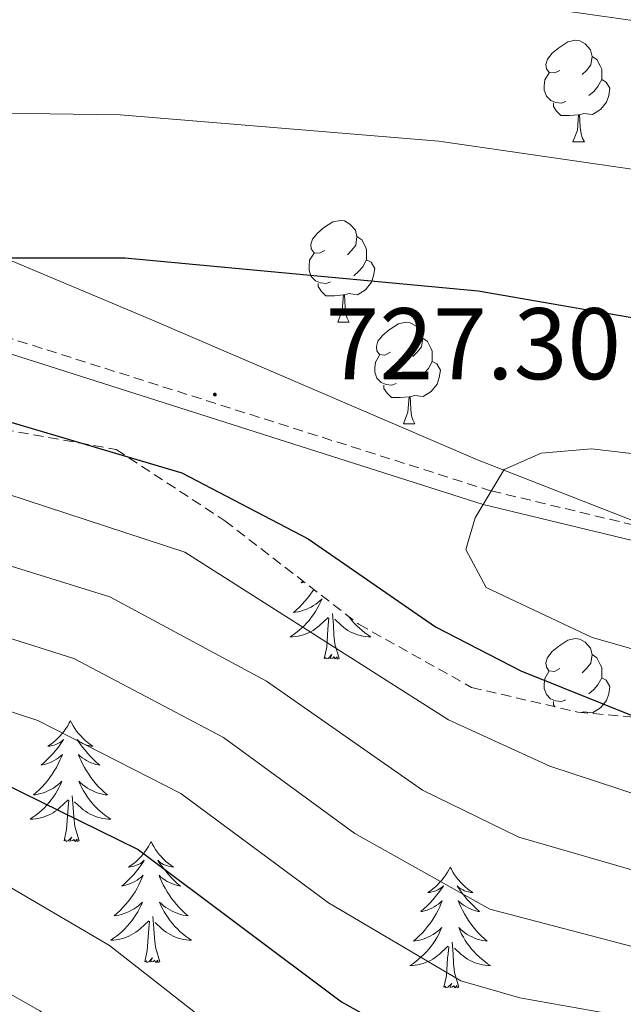
# Model space of a CAD drawing. Units: metres. Extents: x 613308 to 617812, y 4733597 to 4736641.
# Drawn here: x 617126 to 617186, y 4734225 to 4734322 of the extents above; entities that cross this region are included whole.
import ezdxf
from ezdxf.enums import TextEntityAlignment as Align

# ---------------------------------------------------------------- set-up
doc = ezdxf.new("R2010")
doc.units = ezdxf.units.M
doc.header["$MEASUREMENT"] = 0
doc.linetypes.add('TRAZOSX2', pattern=[1.5, 1, -0.5])
for name, color, linetype, lineweight in [('Carátula', 7, 'Continuous', 5), ('Level 1', 19, 'Continuous', 0), ('Level 21', 19, 'Continuous', 0), ('Level 35', 92, 'TRAZOSX2', 0), ('Level 36', 19, 'Continuous', 40), ('Level 4', 36, 'Continuous', 30), ('Level 41', 19, 'Continuous', 0), ('Level 5', 36, 'Continuous', 0), ('Level 7', 19, 'Continuous', 0)]:
    doc.layers.add(name, color=color, linetype=linetype, lineweight=lineweight)
doc.styles.add('Arial', font='ARIAL.TTF', dxfattribs={"height": 0.2})

# ---------------------------------------------------------------- blocks, each defined once
blk = doc.blocks.new('5PATER')
at = {"layer": 'Carátula', "linetype": 'Continuous', "lineweight": 5}
h = blk.add_hatch(color=250, dxfattribs=at)
edge = h.paths.add_edge_path()
edge.add_ellipse((0, 0.01), major_axis=(-1.33, -1.34), ratio=0.999422, start_angle=0, end_angle=360)

msp = doc.modelspace()

# ---------------------------------------------------------------- linework, layer by layer
at = {"layer": 'Level 1', "color": 19, "linetype": 'Continuous', "lineweight": 0, "ltscale": 0.5}
msp.add_polyline3d([(617641.88, 4734080.88, 744.44), (617608.22, 4734096.33, 741.59), (617557.84, 4734119.52, 740.38), (617503.13, 4734143.39, 737.39), (617462.11, 4734162.31, 739.62), (617426.45, 4734179.8, 736.92), (617396.37, 4734191.3, 735.95), (617352.33, 4734208.76, 735.52), (617303.29, 4734228.16, 735.36), (617277.68, 4734238.6, 735.39), (617248.87, 4734249.74, 732.6), (617231.69, 4734257.68, 730.85), (617203.32, 4734266.41, 729.63), (617171.44, 4734278.89, 729.25), (617139.15, 4734292.76, 726.24), (617107, 4734306.26, 722.62), (617094, 4734307.1, 723.01)], dxfattribs=at)
at = {"layer": 'Level 21', "color": 19, "linetype": 'Continuous', "lineweight": 0}
msp.add_polyline3d([(617216.47, 4734263.75, 731.36), (617172.01, 4734274.48, 730.01), (617109.75, 4734294.3, 722.68), (617105, 4734296.21, 722.49), (617100.08, 4734298.76, 722.49), (617095, 4734300.65, 721.91), (617088.19, 4734302.42, 721.72), (617083.15, 4734303.98, 720.75), (617077.02, 4734306.37, 720.17), (617071.06, 4734309.1, 720.17), (617064.43, 4734312.08, 720.17), (617057.16, 4734314.56, 719.98), (617050.78, 4734315.72, 719.98), (617044.95, 4734316.48, 719.98), (617039.83, 4734316.76, 719.4), (617032.86, 4734316.74, 719.4), (617027.26, 4734316.76, 719.02), (617022.24, 4734317.15, 718.24), (617016.67, 4734318.22, 717.67), (617011.74, 4734319.71, 717.86), (617006.01, 4734321.71, 717.67), (616999.88, 4734323.74, 716.32)], dxfattribs=at)
at = {"layer": 'Level 21', "color": 19, "linetype": 'TRAZOSX2', "lineweight": 0}
msp.add_polyline3d([(617006.701, 4734322.986, 715.63), (617012.21, 4734321.165, 715.88), (617017.1, 4734319.705, 717.25), (617022.69, 4734318.624, 718.77), (617027.289, 4734318.374, 720.01), (617027.529, 4734318.364, 720.07), (617032.919, 4734318.473, 721.35), (617039.979, 4734318.443, 722.61), (617045.209, 4734318.092, 723.29), (617051.029, 4734317.332, 723.84), (617057.568, 4734316.061, 724.23), (617064.998, 4734313.46, 724.45), (617071.667, 4734310.439, 724.5), (617077.666, 4734307.679, 724.48), (617083.875, 4734305.218, 724.45), (617088.795, 4734303.768, 724.44), (617095.574, 4734302.027, 724.52), (617100.764, 4734300.037, 724.68), (617105.643, 4734297.516, 724.96), (617106.353, 4734297.236, 725.01), (617110.382, 4734295.616, 725.33), (617172.546, 4734275.889, 730.01), (617172.806, 4734275.819, 730.01), (617216.703, 4734265.285, 729.39)], dxfattribs=at)
at = {"layer": 'Level 35', "color": 92, "linetype": 'TRAZOSX2', "lineweight": 0}
msp.add_polyline3d([(617008.81, 4734300.01, 712.99), (617047.45, 4734303.46, 715.35), (617068.53, 4734300.68, 716.68), (617074.71, 4734299.33, 718.08), (617081.32, 4734297.01, 718.97), (617092.36, 4734291.12, 720.9), (617099.4, 4734287.31, 720.9), (617104.01, 4734285.5, 721.63), (617135.79, 4734279.91, 721.73), (617146.52, 4734272.87, 721.12), (617159.75, 4734262.66, 721.28), (617170.87, 4734256.44, 722.44), (617181.35, 4734254, 723.37), (617196.59, 4734252.62, 725.46)], dxfattribs=at)
at = {"layer": 'Level 36', "color": 92, "linetype": 'Continuous', "lineweight": 0}
for points in [[(617179.57, 4734317.28, 0.01), (617179.03, 4734317.02, 0.01), (617178.51, 4734317.07, 0.01), (617178.24, 4734317.44, 0.01), (617178.19, 4734317.87, 0.01), (617178.35, 4734318.39, 0.01), (617178.83, 4734318.98, 0.01), (617179.46, 4734319.51, 0.01), (617180.36, 4734320.1, 0.01), (617181.11, 4734320.26, 0.01), (617181.53, 4734320.2, 0.01), (617182.06, 4734319.89, 0.01), (617182.59, 4734319.3, 0.01), (617182.75, 4734318.66, 0.01), (617182.64, 4734317.81, 0.01), (617182.21, 4734317.28, 0.01), (617181.79, 4734316.86, 0.01)], [(617182.75, 4734318.66, 0.01), (617183.23, 4734318.35, 0.01), (617183.54, 4734317.71, 0.01), (617183.7, 4734317.39, 0.01), (617183.7, 4734316.81, 0.01), (617183.7, 4734316.38, 0.01), (617183.33, 4734315.69, 0.01), (617182.91, 4734315.21, 0.01), (617182.43, 4734314.79, 0.01)], [(617180.15, 4734314.2, 0.01), (617179.73, 4734314.04, 0.01), (617179.14, 4734314.1, 0.01), (617178.67, 4734314.31, 0.01), (617178.24, 4734314.74, 0.01), (617178.03, 4734315.32, 0.01), (617178.03, 4734315.74, 0.01), (617178.08, 4734316.33, 0.01), (617178.51, 4734317.02, 0.01)], [(617183.7, 4734316.38, 0.01), (617184.15, 4734316.13, 0.01), (617184.5, 4734315.52, 0.01), (617184.39, 4734314.79, 0.01), (617184.18, 4734314.15, 0.01), (617183.59, 4734313.41, 0.01), (617182.8, 4734312.93, 0.01), (617181.95, 4734313.04, 0.01), (617181.52, 4734312.91, 0.01)], [(617181.41, 4734312.91, 0.01), (617180.52, 4734312.82, 0.01), (617179.67, 4734312.82, 0.01), (617179.25, 4734313.25, 0.01), (617178.93, 4734313.73, 0.01), (617178.93, 4734314.04, 0.01)], [(617180.86, 4734310.22, 0.01), (617181.3, 4734311.38, 0.01), (617181.41, 4734312.91, 0.01), (617181.52, 4734312.91, 0.01), (617181.55, 4734312.32, 0.01), (617181.59, 4734311.64, 0.01), (617181.66, 4734311.02, 0.01), (617181.77, 4734310.62, 0.01), (617181.99, 4734310.22, 0.01)], [(617180.86, 4734310.22, 0.01), (617181.99, 4734310.22, 0.01)], [(617156.38, 4734299.51, 0.01), (617155.85, 4734299.25, 0.01), (617155.32, 4734299.3, 0.01), (617155.05, 4734299.67, 0.01), (617155, 4734300.1, 0.01), (617155.16, 4734300.62, 0.01), (617155.64, 4734301.21, 0.01), (617156.27, 4734301.74, 0.01), (617157.17, 4734302.33, 0.01), (617157.92, 4734302.49, 0.01), (617158.34, 4734302.43, 0.01), (617158.87, 4734302.12, 0.01), (617159.4, 4734301.53, 0.01), (617159.56, 4734300.89, 0.01), (617159.45, 4734300.04, 0.01), (617159.03, 4734299.51, 0.01), (617158.61, 4734299.09, 0.01)], [(617159.56, 4734300.89, 0.01), (617160.04, 4734300.58, 0.01), (617160.35, 4734299.94, 0.01), (617160.51, 4734299.62, 0.01), (617160.51, 4734299.04, 0.01), (617160.51, 4734298.61, 0.01), (617160.14, 4734297.92, 0.01), (617159.72, 4734297.44, 0.01), (617159.24, 4734297.02, 0.01)], [(617156.96, 4734296.43, 0.01), (617156.54, 4734296.27, 0.01), (617155.95, 4734296.33, 0.01), (617155.48, 4734296.54, 0.01), (617155.05, 4734296.97, 0.01), (617154.84, 4734297.55, 0.01), (617154.84, 4734297.97, 0.01), (617154.89, 4734298.56, 0.01), (617155.32, 4734299.25, 0.01)], [(617160.51, 4734298.61, 0.01), (617160.97, 4734298.36, 0.01), (617161.31, 4734297.75, 0.01), (617161.2, 4734297.02, 0.01), (617160.99, 4734296.38, 0.01), (617160.41, 4734295.64, 0.01), (617159.61, 4734295.16, 0.01), (617158.76, 4734295.27, 0.01), (617158.33, 4734295.14, 0.01)], [(617158.22, 4734295.14, 0.01), (617157.33, 4734295.05, 0.01), (617156.49, 4734295.05, 0.01), (617156.06, 4734295.48, 0.01), (617155.74, 4734295.96, 0.01), (617155.74, 4734296.27, 0.01)], [(617157.68, 4734292.45, 0.01), (617158.11, 4734293.61, 0.01), (617158.22, 4734295.14, 0.01), (617158.33, 4734295.14, 0.01), (617158.37, 4734294.55, 0.01), (617158.4, 4734293.87, 0.01), (617158.47, 4734293.25, 0.01), (617158.59, 4734292.85, 0.01), (617158.8, 4734292.45, 0.01)], [(617157.68, 4734292.45, 0.01), (617158.8, 4734292.45, 0.01)], [(617162.85, 4734289.48, 0.01), (617162.32, 4734289.21, 0.01), (617161.79, 4734289.27, 0.01), (617161.53, 4734289.64, 0.01), (617161.47, 4734290.06, 0.01), (617161.63, 4734290.58, 0.01), (617162.11, 4734291.18, 0.01), (617162.75, 4734291.71, 0.01), (617163.65, 4734292.29, 0.01), (617164.39, 4734292.45, 0.01), (617164.82, 4734292.4, 0.01), (617165.35, 4734292.08, 0.01), (617165.88, 4734291.5, 0.01), (617166.04, 4734290.86, 0.01), (617165.93, 4734290.01, 0.01), (617165.5, 4734289.48, 0.01), (617165.08, 4734289.05, 0.01)], [(617166.04, 4734290.86, 0.01), (617166.51, 4734290.54, 0.01), (617166.83, 4734289.9, 0.01), (617166.99, 4734289.58, 0.01), (617166.99, 4734289, 0.01), (617166.99, 4734288.58, 0.01), (617166.62, 4734287.89, 0.01), (617166.2, 4734287.41, 0.01), (617165.72, 4734286.99, 0.01)], [(617163.44, 4734286.4, 0.01), (617163.01, 4734286.24, 0.01), (617162.43, 4734286.3, 0.01), (617161.95, 4734286.51, 0.01), (617161.53, 4734286.93, 0.01), (617161.31, 4734287.52, 0.01), (617161.31, 4734287.94, 0.01), (617161.37, 4734288.52, 0.01), (617161.79, 4734289.21, 0.01)], [(617166.99, 4734288.58, 0.01), (617167.44, 4734288.33, 0.01), (617167.79, 4734287.71, 0.01), (617167.68, 4734286.99, 0.01), (617167.47, 4734286.35, 0.01), (617166.88, 4734285.61, 0.01), (617166.09, 4734285.13, 0.01), (617165.24, 4734285.23, 0.01), (617164.81, 4734285.1, 0.01)], [(617164.7, 4734285.1, 0.01), (617163.81, 4734285.02, 0.01), (617162.96, 4734285.02, 0.01), (617162.54, 4734285.45, 0.01), (617162.22, 4734285.92, 0.01), (617162.22, 4734286.24, 0.01)], [(617164.15, 4734282.42, 0.01), (617164.59, 4734283.58, 0.01), (617164.7, 4734285.1, 0.01), (617164.81, 4734285.1, 0.01), (617164.84, 4734284.52, 0.01), (617164.88, 4734283.83, 0.01), (617164.95, 4734283.22, 0.01), (617165.06, 4734282.82, 0.01), (617165.28, 4734282.42, 0.01)], [(617164.15, 4734282.42, 0.01), (617165.28, 4734282.42, 0.01)], [(617154.23, 4734266.92, 0.01), (617154.05, 4734266.75, 0.01), (617154.17, 4734266.78, 0.01), (617154.36, 4734266.82, 0.01)], [(617155.29, 4734266.1, 0.01), (617155.14, 4734265.86, 0.01), (617154.91, 4734265.54, 0.01), (617154.68, 4734265.23, 0.01), (617154.43, 4734264.93, 0.01), (617154.16, 4734264.64, 0.01), (617153.89, 4734264.35, 0.01), (617153.6, 4734264.08, 0.01), (617153.3, 4734263.83, 0.01), (617153.5, 4734263.85, 0.01), (617153.77, 4734263.9, 0.01), (617154.03, 4734263.96, 0.01), (617154.29, 4734264.04, 0.01), (617154.54, 4734264.13, 0.01), (617154.79, 4734264.24, 0.01), (617155.03, 4734264.36, 0.01), (617155.27, 4734264.5, 0.01), (617155.49, 4734264.65, 0.01), (617155.71, 4734264.82, 0.01), (617155.91, 4734264.99, 0.01), (617156.11, 4734265.18, 0.01), (617155.97, 4734264.85, 0.01), (617155.81, 4734264.53, 0.01), (617155.64, 4734264.22, 0.01), (617155.46, 4734263.91, 0.01), (617155.26, 4734263.62, 0.01), (617155.05, 4734263.33, 0.01), (617154.83, 4734263.05, 0.01), (617154.59, 4734262.78, 0.01), (617154.35, 4734262.52, 0.01), (617154.09, 4734262.28, 0.01), (617153.82, 4734262.05, 0.01), (617153.54, 4734261.82, 0.01), (617153.25, 4734261.62, 0.01), (617152.96, 4734261.42, 0.01), (617153.23, 4734261.43, 0.01), (617153.49, 4734261.46, 0.01), (617153.75, 4734261.5, 0.01), (617154.01, 4734261.56, 0.01), (617154.27, 4734261.63, 0.01), (617154.52, 4734261.72, 0.01), (617154.76, 4734261.82, 0.01), (617155, 4734261.93, 0.01), (617155.23, 4734262.06, 0.01), (617155.45, 4734262.21, 0.01), (617155.66, 4734262.37, 0.01), (617155.87, 4734262.54, 0.01), (617156.71, 4734263.34, 0.01)], [(617156.32, 4734259.29, 0.01), (617156.57, 4734260.41, 0.01), (617156.68, 4734262.15, 0.01), (617156.73, 4734262.58, 0.01), (617156.79, 4734263.3, 0.01)], [(617157.79, 4734259.29, 0.01), (617157.37, 4734260.73, 0.01), (617157.27, 4734261.63, 0.01), (617157.23, 4734262.58, 0.01), (617157.13, 4734263.74, 0.01)], [(617158.77, 4734263.42, 0.01), (617158.83, 4734263.33, 0.01), (617159.06, 4734263.05, 0.01), (617159.29, 4734262.78, 0.01), (617159.54, 4734262.52, 0.01), (617159.8, 4734262.28, 0.01), (617160.07, 4734262.05, 0.01), (617160.34, 4734261.82, 0.01), (617160.63, 4734261.62, 0.01), (617160.92, 4734261.42, 0.01), (617160.66, 4734261.43, 0.01), (617160.39, 4734261.46, 0.01), (617160.13, 4734261.5, 0.01), (617159.87, 4734261.56, 0.01), (617159.62, 4734261.63, 0.01), (617159.37, 4734261.72, 0.01), (617159.13, 4734261.82, 0.01), (617158.89, 4734261.93, 0.01), (617158.66, 4734262.06, 0.01), (617158.43, 4734262.21, 0.01), (617158.22, 4734262.37, 0.01), (617158.02, 4734262.54, 0.01), (617157.36, 4734263.16, 0.01)], [(617179.56, 4734258.29, 0.01), (617179.03, 4734258.02, 0.01), (617178.5, 4734258.08, 0.01), (617178.24, 4734258.45, 0.01), (617178.18, 4734258.87, 0.01), (617178.34, 4734259.39, 0.01), (617178.82, 4734259.99, 0.01), (617179.46, 4734260.52, 0.01), (617180.36, 4734261.1, 0.01), (617181.1, 4734261.26, 0.01), (617181.53, 4734261.21, 0.01), (617182.06, 4734260.89, 0.01), (617182.59, 4734260.31, 0.01), (617182.75, 4734259.67, 0.01), (617182.64, 4734258.82, 0.01), (617182.21, 4734258.29, 0.01), (617181.79, 4734257.86, 0.01)], [(617157.79, 4734259.29, 0.01), (617157.62, 4734259.22, 0.01), (617157.6, 4734259.46, 0.01), (617157.41, 4734259.24, 0.01), (617157.29, 4734259.44, 0.01), (617157.17, 4734259.33, 0.01), (617156.9, 4734259.28, 0.01), (617157.09, 4734259.67, 0.01), (617156.71, 4734259.29, 0.01), (617156.52, 4734259.24, 0.01), (617156.48, 4734259.4, 0.01), (617156.32, 4734259.29, 0.01)], [(617182.75, 4734259.67, 0.01), (617183.22, 4734259.35, 0.01), (617183.54, 4734258.71, 0.01), (617183.7, 4734258.39, 0.01), (617183.7, 4734257.81, 0.01), (617183.7, 4734257.39, 0.01), (617183.33, 4734256.7, 0.01), (617182.91, 4734256.22, 0.01), (617182.43, 4734255.8, 0.01)], [(617180.15, 4734255.21, 0.01), (617179.72, 4734255.05, 0.01), (617179.14, 4734255.11, 0.01), (617178.66, 4734255.32, 0.01), (617178.24, 4734255.74, 0.01), (617178.02, 4734256.33, 0.01), (617178.02, 4734256.75, 0.01), (617178.08, 4734257.33, 0.01), (617178.5, 4734258.02, 0.01)], [(617183.7, 4734257.39, 0.01), (617184.15, 4734257.14, 0.01), (617184.5, 4734256.52, 0.01), (617184.39, 4734255.8, 0.01), (617184.18, 4734255.16, 0.01), (617183.59, 4734254.42, 0.01), (617182.8, 4734253.94, 0.01), (617181.95, 4734254.04, 0.01), (617181.69, 4734253.96, 0.01)], [(617179.07, 4734254.53, 0.01), (617178.93, 4734254.73, 0.01), (617178.93, 4734255.05, 0.01)], [(617131.29, 4734253.15, 0.01), (617131.17, 4734252.93, 0.01), (617131.02, 4734252.66, 0.01), (617130.85, 4734252.39, 0.01), (617130.67, 4734252.14, 0.01), (617130.47, 4734251.89, 0.01), (617130.27, 4734251.65, 0.01), (617130.05, 4734251.42, 0.01), (617129.82, 4734251.21, 0.01), (617129.58, 4734251, 0.01), (617129.33, 4734250.81, 0.01), (617129.07, 4734250.64, 0.01), (617129.27, 4734250.66, 0.01), (617129.47, 4734250.7, 0.01), (617129.67, 4734250.75, 0.01), (617129.86, 4734250.82, 0.01), (617130.05, 4734250.91, 0.01), (617130.23, 4734251, 0.01), (617130.41, 4734251.12, 0.01), (617130.61, 4734251.31, 0.01), (617130.57, 4734251.24, 0.01), (617130.34, 4734250.9, 0.01), (617130.1, 4734250.56, 0.01), (617129.84, 4734250.24, 0.01), (617129.57, 4734249.92, 0.01), (617129.29, 4734249.62, 0.01), (617129, 4734249.32, 0.01), (617128.7, 4734249.04, 0.01), (617128.39, 4734248.77, 0.01), (617128.51, 4734248.79, 0.01), (617128.76, 4734248.85, 0.01), (617129, 4734248.92, 0.01), (617129.23, 4734249.01, 0.01), (617129.47, 4734249.11, 0.01), (617129.69, 4734249.23, 0.01), (617129.91, 4734249.36, 0.01), (617130.11, 4734249.51, 0.01), (617130.31, 4734249.66, 0.01), (617130.5, 4734249.83, 0.01), (617130.41, 4734249.61, 0.01), (617130.25, 4734249.25, 0.01), (617130.08, 4734248.9, 0.01), (617129.9, 4734248.55, 0.01), (617129.7, 4734248.21, 0.01), (617129.48, 4734247.88, 0.01), (617129.26, 4734247.56, 0.01), (617129.02, 4734247.24, 0.01), (617128.77, 4734246.94, 0.01), (617128.5, 4734246.65, 0.01), (617128.23, 4734246.37, 0.01), (617127.94, 4734246.1, 0.01), (617127.64, 4734245.84, 0.01), (617127.84, 4734245.86, 0.01), (617128.11, 4734245.91, 0.01), (617128.37, 4734245.98, 0.01), (617128.63, 4734246.05, 0.01), (617128.88, 4734246.15, 0.01), (617129.13, 4734246.26, 0.01), (617129.37, 4734246.38, 0.01), (617129.61, 4734246.52, 0.01), (617129.83, 4734246.67, 0.01), (617130.05, 4734246.83, 0.01), (617130.25, 4734247.01, 0.01), (617130.45, 4734247.2, 0.01), (617130.31, 4734246.87, 0.01)], [(617131.29, 4734253.15, 0.01), (617131.4, 4734252.93, 0.01), (617131.55, 4734252.66, 0.01), (617131.72, 4734252.39, 0.01), (617131.9, 4734252.14, 0.01), (617132.09, 4734251.89, 0.01), (617132.3, 4734251.65, 0.01), (617132.52, 4734251.42, 0.01), (617132.75, 4734251.21, 0.01), (617132.99, 4734251, 0.01), (617133.24, 4734250.81, 0.01), (617133.5, 4734250.64, 0.01), (617133.3, 4734250.66, 0.01), (617133.1, 4734250.7, 0.01), (617132.9, 4734250.75, 0.01), (617132.71, 4734250.82, 0.01), (617132.52, 4734250.91, 0.01), (617132.34, 4734251, 0.01), (617132.16, 4734251.12, 0.01), (617131.96, 4734251.31, 0.01), (617132, 4734251.24, 0.01), (617132.23, 4734250.9, 0.01), (617132.47, 4734250.56, 0.01), (617132.73, 4734250.24, 0.01), (617132.99, 4734249.92, 0.01), (617133.27, 4734249.62, 0.01), (617133.57, 4734249.32, 0.01), (617133.87, 4734249.04, 0.01), (617134.18, 4734248.77, 0.01), (617134.06, 4734248.79, 0.01), (617133.81, 4734248.85, 0.01), (617133.57, 4734248.92, 0.01), (617133.33, 4734249.01, 0.01), (617133.1, 4734249.11, 0.01), (617132.88, 4734249.23, 0.01), (617132.67, 4734249.36, 0.01), (617132.46, 4734249.51, 0.01), (617132.26, 4734249.66, 0.01), (617132.07, 4734249.83, 0.01), (617132.16, 4734249.61, 0.01), (617132.32, 4734249.25, 0.01), (617132.49, 4734248.9, 0.01), (617132.67, 4734248.55, 0.01), (617132.87, 4734248.21, 0.01), (617133.09, 4734247.88, 0.01), (617133.31, 4734247.56, 0.01), (617133.55, 4734247.24, 0.01), (617133.8, 4734246.94, 0.01), (617134.07, 4734246.65, 0.01), (617134.34, 4734246.37, 0.01), (617134.63, 4734246.1, 0.01), (617134.93, 4734245.84, 0.01), (617134.73, 4734245.86, 0.01), (617134.46, 4734245.91, 0.01), (617134.2, 4734245.98, 0.01), (617133.94, 4734246.05, 0.01), (617133.69, 4734246.15, 0.01), (617133.44, 4734246.26, 0.01), (617133.2, 4734246.38, 0.01), (617132.96, 4734246.52, 0.01), (617132.74, 4734246.67, 0.01), (617132.52, 4734246.83, 0.01), (617132.32, 4734247.01, 0.01), (617132.12, 4734247.2, 0.01), (617132.26, 4734246.87, 0.01)], [(617130.311, 4734246.873, 0.01), (617130.15, 4734246.553, 0.01), (617129.98, 4734246.233, 0.01), (617129.8, 4734245.933, 0.01), (617129.6, 4734245.633, 0.01), (617129.39, 4734245.343, 0.01), (617129.17, 4734245.063, 0.01), (617128.94, 4734244.803, 0.01), (617128.69, 4734244.543, 0.01), (617128.43, 4734244.293, 0.01), (617128.16, 4734244.063, 0.01), (617127.88, 4734243.843, 0.01), (617127.59, 4734243.633, 0.01), (617127.31, 4734243.443, 0.01), (617127.57, 4734243.453, 0.01), (617127.83, 4734243.473, 0.01), (617128.09, 4734243.513, 0.01), (617128.35, 4734243.573, 0.01), (617128.61, 4734243.643, 0.01), (617128.86, 4734243.733, 0.01), (617129.1, 4734243.833, 0.01), (617129.34, 4734243.953, 0.01), (617129.57, 4734244.083, 0.01), (617129.79, 4734244.223, 0.01), (617130.01, 4734244.383, 0.01), (617130.21, 4734244.553, 0.01), (617131.06, 4734245.353, 0.01)], [(617132.261, 4734246.872, 0.01), (617132.42, 4734246.552, 0.01), (617132.59, 4734246.232, 0.01), (617132.77, 4734245.932, 0.01), (617132.97, 4734245.632, 0.01), (617133.18, 4734245.342, 0.01), (617133.4, 4734245.062, 0.01), (617133.63, 4734244.802, 0.01), (617133.88, 4734244.542, 0.01), (617134.14, 4734244.292, 0.01), (617134.41, 4734244.062, 0.01), (617134.69, 4734243.842, 0.01), (617134.97, 4734243.632, 0.01), (617135.27, 4734243.442, 0.01), (617135, 4734243.452, 0.01), (617134.74, 4734243.472, 0.01), (617134.47, 4734243.512, 0.01), (617134.22, 4734243.572, 0.01), (617133.96, 4734243.642, 0.01), (617133.71, 4734243.732, 0.01), (617133.47, 4734243.832, 0.01), (617133.23, 4734243.952, 0.01), (617133, 4734244.082, 0.01), (617132.78, 4734244.222, 0.01), (617132.56, 4734244.382, 0.01), (617132.36, 4734244.552, 0.01), (617131.7, 4734245.172, 0.01)], [(617130.67, 4734241.3, 0.01), (617130.91, 4734242.42, 0.01), (617131.02, 4734244.16, 0.01), (617131.07, 4734244.6, 0.01), (617131.13, 4734245.32, 0.01)], [(617132.14, 4734241.3, 0.01), (617131.71, 4734242.74, 0.01), (617131.62, 4734243.65, 0.01), (617131.57, 4734244.6, 0.01), (617131.47, 4734245.76, 0.01)], [(617132.14, 4734241.3, 0.01), (617131.96, 4734241.23, 0.01), (617131.94, 4734241.47, 0.01), (617131.75, 4734241.25, 0.01), (617131.63, 4734241.45, 0.01), (617131.51, 4734241.35, 0.01), (617131.24, 4734241.29, 0.01), (617131.44, 4734241.68, 0.01), (617131.05, 4734241.3, 0.01), (617130.86, 4734241.25, 0.01), (617130.82, 4734241.41, 0.01), (617130.67, 4734241.3, 0.01)], [(617139.25, 4734241.23, 0.01), (617139.13, 4734241.02, 0.01), (617138.98, 4734240.74, 0.01), (617138.81, 4734240.47, 0.01), (617138.63, 4734240.22, 0.01), (617138.43, 4734239.97, 0.01), (617138.23, 4734239.73, 0.01), (617138.01, 4734239.5, 0.01), (617137.78, 4734239.29, 0.01), (617137.54, 4734239.09, 0.01), (617137.29, 4734238.9, 0.01), (617137.03, 4734238.72, 0.01), (617137.23, 4734238.74, 0.01), (617137.43, 4734238.78, 0.01), (617137.63, 4734238.83, 0.01), (617137.82, 4734238.9, 0.01), (617138.01, 4734238.99, 0.01), (617138.19, 4734239.09, 0.01), (617138.37, 4734239.2, 0.01), (617138.57, 4734239.39, 0.01), (617138.53, 4734239.32, 0.01), (617138.3, 4734238.98, 0.01), (617138.06, 4734238.64, 0.01), (617137.8, 4734238.32, 0.01), (617137.53, 4734238, 0.01), (617137.25, 4734237.7, 0.01), (617136.96, 4734237.4, 0.01), (617136.66, 4734237.12, 0.01), (617136.35, 4734236.85, 0.01), (617136.47, 4734236.87, 0.01), (617136.72, 4734236.93, 0.01), (617136.96, 4734237, 0.01), (617137.19, 4734237.09, 0.01), (617137.43, 4734237.19, 0.01), (617137.65, 4734237.31, 0.01), (617137.87, 4734237.44, 0.01), (617138.07, 4734237.59, 0.01), (617138.27, 4734237.74, 0.01), (617138.46, 4734237.91, 0.01), (617138.37, 4734237.69, 0.01), (617138.21, 4734237.33, 0.01), (617138.04, 4734236.98, 0.01), (617137.86, 4734236.63, 0.01), (617137.66, 4734236.29, 0.01), (617137.44, 4734235.96, 0.01), (617137.22, 4734235.64, 0.01), (617136.98, 4734235.32, 0.01), (617136.73, 4734235.02, 0.01), (617136.46, 4734234.73, 0.01), (617136.19, 4734234.45, 0.01), (617135.9, 4734234.18, 0.01), (617135.6, 4734233.92, 0.01), (617135.8, 4734233.95, 0.01), (617136.07, 4734233.99, 0.01), (617136.33, 4734234.06, 0.01), (617136.59, 4734234.14, 0.01), (617136.84, 4734234.23, 0.01), (617137.09, 4734234.34, 0.01), (617137.33, 4734234.46, 0.01), (617137.57, 4734234.6, 0.01), (617137.79, 4734234.75, 0.01), (617138.01, 4734234.91, 0.01), (617138.21, 4734235.09, 0.01), (617138.41, 4734235.28, 0.01), (617138.27, 4734234.95, 0.01)], [(617139.25, 4734241.23, 0.01), (617139.36, 4734241.02, 0.01), (617139.51, 4734240.74, 0.01), (617139.68, 4734240.47, 0.01), (617139.86, 4734240.22, 0.01), (617140.05, 4734239.97, 0.01), (617140.26, 4734239.73, 0.01), (617140.48, 4734239.5, 0.01), (617140.71, 4734239.29, 0.01), (617140.95, 4734239.09, 0.01), (617141.2, 4734238.9, 0.01), (617141.46, 4734238.72, 0.01), (617141.26, 4734238.74, 0.01), (617141.06, 4734238.78, 0.01), (617140.86, 4734238.83, 0.01), (617140.67, 4734238.9, 0.01), (617140.48, 4734238.99, 0.01), (617140.3, 4734239.09, 0.01), (617140.12, 4734239.2, 0.01), (617139.92, 4734239.39, 0.01), (617139.96, 4734239.32, 0.01), (617140.19, 4734238.98, 0.01), (617140.43, 4734238.64, 0.01), (617140.69, 4734238.32, 0.01), (617140.95, 4734238, 0.01), (617141.23, 4734237.7, 0.01), (617141.53, 4734237.4, 0.01), (617141.83, 4734237.12, 0.01), (617142.14, 4734236.85, 0.01), (617142.02, 4734236.87, 0.01), (617141.77, 4734236.93, 0.01), (617141.53, 4734237, 0.01), (617141.29, 4734237.09, 0.01), (617141.06, 4734237.19, 0.01), (617140.84, 4734237.31, 0.01), (617140.63, 4734237.44, 0.01), (617140.42, 4734237.59, 0.01), (617140.22, 4734237.74, 0.01), (617140.03, 4734237.91, 0.01), (617140.12, 4734237.69, 0.01), (617140.28, 4734237.33, 0.01), (617140.45, 4734236.98, 0.01), (617140.63, 4734236.63, 0.01), (617140.83, 4734236.29, 0.01), (617141.05, 4734235.96, 0.01), (617141.27, 4734235.64, 0.01), (617141.51, 4734235.32, 0.01), (617141.76, 4734235.02, 0.01), (617142.03, 4734234.73, 0.01), (617142.3, 4734234.45, 0.01), (617142.59, 4734234.18, 0.01), (617142.89, 4734233.92, 0.01), (617142.69, 4734233.95, 0.01), (617142.42, 4734233.99, 0.01), (617142.16, 4734234.06, 0.01), (617141.9, 4734234.14, 0.01), (617141.65, 4734234.23, 0.01), (617141.4, 4734234.34, 0.01), (617141.16, 4734234.46, 0.01), (617140.92, 4734234.6, 0.01), (617140.7, 4734234.75, 0.01), (617140.48, 4734234.91, 0.01), (617140.28, 4734235.09, 0.01), (617140.08, 4734235.28, 0.01), (617140.22, 4734234.95, 0.01)], [(617168.76, 4734238.73, 0.01), (617168.65, 4734238.51, 0.01), (617168.49, 4734238.23, 0.01), (617168.33, 4734237.97, 0.01), (617168.14, 4734237.71, 0.01), (617167.95, 4734237.46, 0.01), (617167.74, 4734237.22, 0.01), (617167.52, 4734237, 0.01), (617167.29, 4734236.78, 0.01), (617167.05, 4734236.58, 0.01), (617166.8, 4734236.39, 0.01), (617166.54, 4734236.21, 0.01), (617166.74, 4734236.23, 0.01), (617166.95, 4734236.27, 0.01), (617167.14, 4734236.32, 0.01), (617167.34, 4734236.39, 0.01), (617167.53, 4734236.48, 0.01), (617167.71, 4734236.58, 0.01), (617167.88, 4734236.69, 0.01), (617168.09, 4734236.88, 0.01), (617168.05, 4734236.82, 0.01), (617167.82, 4734236.47, 0.01), (617167.57, 4734236.14, 0.01), (617167.32, 4734235.81, 0.01), (617167.05, 4734235.49, 0.01), (617166.77, 4734235.19, 0.01), (617166.48, 4734234.89, 0.01), (617166.17, 4734234.61, 0.01), (617165.86, 4734234.34, 0.01), (617165.99, 4734234.36, 0.01), (617166.23, 4734234.42, 0.01), (617166.47, 4734234.49, 0.01), (617166.71, 4734234.58, 0.01), (617166.94, 4734234.68, 0.01), (617167.16, 4734234.8, 0.01), (617167.38, 4734234.93, 0.01), (617167.59, 4734235.08, 0.01), (617167.78, 4734235.24, 0.01), (617167.97, 4734235.41, 0.01), (617167.88, 4734235.18, 0.01), (617167.73, 4734234.82, 0.01), (617167.56, 4734234.47, 0.01), (617167.37, 4734234.12, 0.01), (617167.17, 4734233.78, 0.01), (617166.96, 4734233.45, 0.01), (617166.73, 4734233.13, 0.01), (617166.49, 4734232.82, 0.01), (617166.24, 4734232.51, 0.01), (617165.98, 4734232.22, 0.01), (617165.7, 4734231.94, 0.01), (617165.42, 4734231.67, 0.01), (617165.12, 4734231.41, 0.01), (617165.31, 4734231.44, 0.01), (617165.58, 4734231.48, 0.01), (617165.85, 4734231.55, 0.01), (617166.1, 4734231.63, 0.01), (617166.36, 4734231.72, 0.01), (617166.61, 4734231.83, 0.01), (617166.85, 4734231.95, 0.01), (617167.08, 4734232.09, 0.01), (617167.31, 4734232.24, 0.01), (617167.52, 4734232.4, 0.01), (617167.73, 4734232.58, 0.01), (617167.92, 4734232.77, 0.01), (617167.78, 4734232.44, 0.01)], [(617168.76, 4734238.73, 0.01), (617168.87, 4734238.51, 0.01), (617169.03, 4734238.23, 0.01), (617169.19, 4734237.97, 0.01), (617169.38, 4734237.71, 0.01), (617169.57, 4734237.46, 0.01), (617169.78, 4734237.22, 0.01), (617170, 4734237, 0.01), (617170.23, 4734236.78, 0.01), (617170.47, 4734236.58, 0.01), (617170.72, 4734236.39, 0.01), (617170.98, 4734236.21, 0.01), (617170.78, 4734236.23, 0.01), (617170.57, 4734236.27, 0.01), (617170.38, 4734236.32, 0.01), (617170.18, 4734236.39, 0.01), (617169.99, 4734236.48, 0.01), (617169.81, 4734236.58, 0.01), (617169.64, 4734236.69, 0.01), (617169.43, 4734236.88, 0.01), (617169.47, 4734236.82, 0.01), (617169.7, 4734236.47, 0.01), (617169.95, 4734236.14, 0.01), (617170.2, 4734235.81, 0.01), (617170.47, 4734235.49, 0.01), (617170.75, 4734235.19, 0.01), (617171.04, 4734234.89, 0.01), (617171.35, 4734234.61, 0.01), (617171.66, 4734234.34, 0.01), (617171.53, 4734234.36, 0.01), (617171.29, 4734234.42, 0.01), (617171.05, 4734234.49, 0.01), (617170.81, 4734234.58, 0.01), (617170.58, 4734234.68, 0.01), (617170.36, 4734234.8, 0.01), (617170.14, 4734234.93, 0.01), (617169.93, 4734235.08, 0.01), (617169.74, 4734235.24, 0.01), (617169.55, 4734235.41, 0.01), (617169.64, 4734235.18, 0.01), (617169.79, 4734234.82, 0.01), (617169.96, 4734234.47, 0.01), (617170.15, 4734234.12, 0.01), (617170.35, 4734233.78, 0.01), (617170.56, 4734233.45, 0.01), (617170.79, 4734233.13, 0.01), (617171.03, 4734232.82, 0.01), (617171.28, 4734232.51, 0.01), (617171.54, 4734232.22, 0.01), (617171.82, 4734231.94, 0.01), (617172.1, 4734231.67, 0.01), (617172.4, 4734231.41, 0.01), (617172.21, 4734231.44, 0.01), (617171.94, 4734231.48, 0.01), (617171.67, 4734231.55, 0.01), (617171.42, 4734231.63, 0.01), (617171.16, 4734231.72, 0.01), (617170.91, 4734231.83, 0.01), (617170.67, 4734231.95, 0.01), (617170.44, 4734232.09, 0.01), (617170.21, 4734232.24, 0.01), (617170, 4734232.4, 0.01), (617169.79, 4734232.58, 0.01), (617169.6, 4734232.77, 0.01), (617169.74, 4734232.44, 0.01)], [(617138.268, 4734234.952, 0.01), (617138.108, 4734234.632, 0.01), (617137.937, 4734234.312, 0.01), (617137.757, 4734234.012, 0.01), (617137.557, 4734233.712, 0.01), (617137.347, 4734233.422, 0.01), (617137.127, 4734233.152, 0.01), (617136.897, 4734232.882, 0.01), (617136.647, 4734232.622, 0.01), (617136.387, 4734232.382, 0.01), (617136.117, 4734232.142, 0.01), (617135.837, 4734231.922, 0.01), (617135.547, 4734231.712, 0.01), (617135.267, 4734231.522, 0.01), (617135.527, 4734231.532, 0.01), (617135.787, 4734231.552, 0.01), (617136.047, 4734231.592, 0.01), (617136.307, 4734231.652, 0.01), (617136.567, 4734231.722, 0.01), (617136.817, 4734231.812, 0.01), (617137.057, 4734231.912, 0.01), (617137.297, 4734232.032, 0.01), (617137.527, 4734232.162, 0.01), (617137.747, 4734232.302, 0.01), (617137.967, 4734232.462, 0.01), (617138.167, 4734232.632, 0.01), (617139.017, 4734233.432, 0.01)], [(617140.218, 4734234.951, 0.01), (617140.377, 4734234.631, 0.01), (617140.547, 4734234.311, 0.01), (617140.727, 4734234.011, 0.01), (617140.927, 4734233.711, 0.01), (617141.137, 4734233.421, 0.01), (617141.357, 4734233.151, 0.01), (617141.587, 4734232.881, 0.01), (617141.837, 4734232.621, 0.01), (617142.097, 4734232.381, 0.01), (617142.367, 4734232.141, 0.01), (617142.647, 4734231.921, 0.01), (617142.927, 4734231.711, 0.01), (617143.227, 4734231.521, 0.01), (617142.957, 4734231.531, 0.01), (617142.697, 4734231.551, 0.01), (617142.427, 4734231.591, 0.01), (617142.177, 4734231.651, 0.01), (617141.917, 4734231.721, 0.01), (617141.667, 4734231.811, 0.01), (617141.427, 4734231.911, 0.01), (617141.187, 4734232.031, 0.01), (617140.957, 4734232.161, 0.01), (617140.737, 4734232.301, 0.01), (617140.517, 4734232.461, 0.01), (617140.317, 4734232.631, 0.01), (617139.657, 4734233.251, 0.01)], [(617140.1, 4734229.38, 0.01), (617139.67, 4734230.82, 0.01), (617139.58, 4734231.73, 0.01), (617139.53, 4734232.68, 0.01), (617139.43, 4734233.84, 0.01)], [(617138.63, 4734229.38, 0.01), (617138.87, 4734230.5, 0.01), (617138.98, 4734232.24, 0.01), (617139.03, 4734232.68, 0.01), (617139.09, 4734233.4, 0.01)], [(617167.776, 4734232.439, 0.01), (617167.626, 4734232.119, 0.01), (617167.456, 4734231.809, 0.01), (617167.276, 4734231.499, 0.01), (617167.076, 4734231.199, 0.01), (617166.866, 4734230.919, 0.01), (617166.646, 4734230.639, 0.01), (617166.406, 4734230.369, 0.01), (617166.166, 4734230.109, 0.01), (617165.906, 4734229.869, 0.01), (617165.636, 4734229.629, 0.01), (617165.356, 4734229.409, 0.01), (617165.066, 4734229.199, 0.01), (617164.776, 4734229.009, 0.01), (617165.046, 4734229.019, 0.01), (617165.306, 4734229.039, 0.01), (617165.566, 4734229.089, 0.01), (617165.826, 4734229.139, 0.01), (617166.076, 4734229.219, 0.01), (617166.326, 4734229.299, 0.01), (617166.576, 4734229.399, 0.01), (617166.816, 4734229.519, 0.01), (617167.046, 4734229.649, 0.01), (617167.266, 4734229.799, 0.01), (617167.476, 4734229.959, 0.01), (617167.676, 4734230.119, 0.01), (617168.526, 4734230.919, 0.01)], [(617169.736, 4734232.439, 0.01), (617169.886, 4734232.119, 0.01), (617170.056, 4734231.809, 0.01), (617170.236, 4734231.499, 0.01), (617170.436, 4734231.199, 0.01), (617170.646, 4734230.919, 0.01), (617170.866, 4734230.639, 0.01), (617171.106, 4734230.368, 0.01), (617171.346, 4734230.108, 0.01), (617171.606, 4734229.868, 0.01), (617171.876, 4734229.628, 0.01), (617172.156, 4734229.408, 0.01), (617172.445, 4734229.198, 0.01), (617172.735, 4734229.008, 0.01), (617172.465, 4734229.018, 0.01), (617172.205, 4734229.038, 0.01), (617171.945, 4734229.088, 0.01), (617171.685, 4734229.138, 0.01), (617171.436, 4734229.218, 0.01), (617171.186, 4734229.298, 0.01), (617170.936, 4734229.398, 0.01), (617170.696, 4734229.519, 0.01), (617170.466, 4734229.649, 0.01), (617170.246, 4734229.799, 0.01), (617170.036, 4734229.959, 0.01), (617169.836, 4734230.119, 0.01), (617169.176, 4734230.739, 0.01)], [(617168.14, 4734226.88, 0.01), (617168.39, 4734227.99, 0.01), (617168.5, 4734229.74, 0.01), (617168.55, 4734230.17, 0.01), (617168.61, 4734230.89, 0.01)], [(617169.61, 4734226.88, 0.01), (617169.18, 4734228.32, 0.01), (617169.09, 4734229.22, 0.01), (617169.05, 4734230.17, 0.01), (617168.94, 4734231.33, 0.01)], [(617140.1, 4734229.38, 0.01), (617139.92, 4734229.32, 0.01), (617139.9, 4734229.55, 0.01), (617139.71, 4734229.33, 0.01), (617139.59, 4734229.54, 0.01), (617139.47, 4734229.43, 0.01), (617139.2, 4734229.37, 0.01), (617139.4, 4734229.77, 0.01), (617139.01, 4734229.39, 0.01), (617138.82, 4734229.33, 0.01), (617138.78, 4734229.49, 0.01), (617138.63, 4734229.38, 0.01)], [(617169.61, 4734226.88, 0.01), (617169.44, 4734226.81, 0.01), (617169.42, 4734227.05, 0.01), (617169.23, 4734226.82, 0.01), (617169.11, 4734227.03, 0.01), (617168.99, 4734226.92, 0.01), (617168.72, 4734226.86, 0.01), (617168.91, 4734227.26, 0.01), (617168.53, 4734226.88, 0.01), (617168.34, 4734226.82, 0.01), (617168.3, 4734226.99, 0.01), (617168.14, 4734226.88, 0.01)]]:
    msp.add_polyline3d(points, dxfattribs=at)
at = {"layer": 'Level 4', "color": 36, "linetype": 'Continuous', "lineweight": 30}
for points in [[(617199.2, 4734290.7, 725.01), (617171.52, 4734295.5, 725.01), (617136.67, 4734298.77, 725.01), (617117.45, 4734298.75, 725.01), (617106.26, 4734297.23, 725.01), (617105.2, 4734294.69, 725.01), (617107.34, 4734290.49, 725.01), (617111.88, 4734287.28, 725.01), (617116.84, 4734285.11, 725.01), (617142.27, 4734277.58, 725.01), (617154.74, 4734271.1, 725.01), (617167.29, 4734262.42, 725.01), (617175.71, 4734258.06, 725.01), (617199.81, 4734248.41, 725.01)], [(616959.1, 4734296.77, 700.01), (616985.872, 4734281.857, 700.01), (616995.441, 4734278.206, 700.01), (617008.58, 4734275.495, 700.01), (617024.349, 4734274.023, 700.01), (617047.709, 4734273.401, 700.01), (617060.718, 4734271.54, 700.01), (617067.267, 4734268.419, 700.01), (617079.394, 4734258.198, 700.01), (617085.014, 4734255.107, 700.01), (617113.022, 4734251.004, 700.01), (617124.511, 4734247.073, 700.01), (617137.959, 4734240.452, 700.01), (617158.045, 4734225.45, 700.01), (617166.964, 4734220.429, 700.01), (617178.043, 4734218.128, 700.01), (617193.182, 4734216.446, 700.01)]]:
    msp.add_polyline3d(points, dxfattribs=at)
at = {"layer": 'Level 5', "color": 36, "linetype": 'Continuous', "lineweight": 0}
for points in [[(617227.24, 4734316.48, 715.01), (617173.73, 4734324.04, 715.01), (617018.91, 4734334.34, 715.01), (616985.91, 4734337.92, 715.01), (616956.39, 4734342.77, 715.01), (616951.5, 4734341.62, 715.01), (616948, 4734338.53, 715.01), (616947.26, 4734335.8, 715.01), (616950.85, 4734331.31, 715.01), (616973.26, 4734321.6, 715.01), (616994.87, 4734307.87, 715.01), (617006.27, 4734304.22, 715.01), (617027.2, 4734300.7, 715.01), (617050.99, 4734300.13, 715.01), (617062.27, 4734297.8, 715.01), (617075.51, 4734292.54, 715.01), (617102.69, 4734273.72, 715.01), (617119.06, 4734270.35, 715.01), (617135.17, 4734265.38, 715.01), (617150.62, 4734257.04, 715.01), (617166.03, 4734246.31, 715.01), (617175.53, 4734241.68, 715.01), (617193.62, 4734236.46, 715.01)], [(617199.69, 4734241.74, 720.01), (617178.6, 4734248.68, 720.01), (617168.59, 4734253.23, 720.01), (617142.59, 4734269.78, 720.01), (617121.08, 4734276.8, 720.01), (617108.59, 4734279.93, 720.01), (617081.16, 4734299.5, 720.01), (617071.73, 4734304.62, 720.01), (617056.94, 4734308.11, 720.01), (617032.84, 4734309.14, 720.01), (617021.38, 4734310.59, 720.01), (617019.57, 4734312.93, 720.01), (617020.15, 4734315.35, 720.01), (617022.41, 4734316.87, 720.01), (617031.26, 4734319.6, 720.01), (617051.98, 4734322.19, 720.01), (617062.48, 4734321.62, 720.01), (617122.3, 4734313.09, 720.01), (617136.18, 4734312.88, 720.01), (617167.65, 4734310.3, 720.01), (617200.76, 4734305.5, 720.01)], [(617187.95, 4734230.58, 710.01), (617172.67, 4734234.59, 710.01), (617159.34, 4734242.03, 710.01), (617146.401, 4734251.511, 710.01), (617131.623, 4734259.273, 710.01), (617117.055, 4734263.904, 710.01), (617096.796, 4734267.516, 710.01), (617072.761, 4734284.499, 710.01), (617056.912, 4734290.41, 710.01), (617021.274, 4734292.304, 710.01), (617007.254, 4734294.535, 710.01), (616993.126, 4734298.607, 710.01), (616968.54, 4734313.319, 710.01)], [(617205.22, 4734220.57, 705.01), (617175.63, 4734225.84, 705.01), (617169.82, 4734227.51, 705.01), (617156.74, 4734235.2, 705.01), (617142.18, 4734245.98, 705.01), (617128.07, 4734253.17, 705.01), (617115.03, 4734257.45, 705.01), (617091.48, 4734261.03, 705.01), (617086.405, 4734263.777, 705.01), (617068.989, 4734276.949, 705.01), (617059.29, 4734280.53, 705.01), (617048.891, 4734282.311, 705.01), (617025.301, 4734282.923, 705.01), (617010.372, 4734284.555, 705.01), (616991.884, 4734289.156, 705.01), (616963.818, 4734305.039, 705.01)], [(617197.43, 4734207.32, 695.01), (617165.21, 4734211.49, 695.01), (617149.39, 4734219.86, 695.01), (617135.15, 4734230.98, 695.01), (617123.91, 4734237.55, 695.01), (617104.55, 4734244.82, 695.01), (617082.74, 4734248.82, 695.01), (617078.26, 4734251.04, 695.01), (617064.24, 4734261.17, 695.01), (617059.79, 4734263.48, 695.01), (617048.51, 4734265.36, 695.01), (617024.32, 4734266.07, 695.01), (617007.42, 4734267.46, 695.01), (616994.93, 4734269.92, 695.01), (616983.93, 4734273.44, 695.01), (616931.85, 4734298.02, 695.01)], [(616941.49, 4734281.96, 690.01), (616981.99, 4734265.02, 690.01), (616994.42, 4734261.64, 690.01), (617007.496, 4734259.264, 690.01), (617046.165, 4734257.311, 690.01), (617056.564, 4734255.85, 690.01), (617061.224, 4734253.919, 690.01), (617080.471, 4734242.537, 690.01), (617105.739, 4734235.955, 690.01), (617116.117, 4734231.454, 690.01), (617128.275, 4734224.542, 690.01), (617139.673, 4734214.861, 690.01), (617158.73, 4734204.219, 690.01), (617167.869, 4734201.608, 690.01), (617189.008, 4734200.676, 690.01)], [(617367.13, 4734184.5, 730.01), (617362.32, 4734185.89, 730.01), (617336.52, 4734195.78, 730.01), (617296.07, 4734213.62, 730.01), (617285.36, 4734219.96, 730.01), (617270.99, 4734225.76, 730.01), (617247.25, 4734241.3, 730.01), (617226.09, 4734252.56, 730.01), (617194.19, 4734258.1, 730.01), (617182.76, 4734261.37, 730.01), (617172.31, 4734266.28, 730.01), (617170.29, 4734270.04, 730.01), (617171.22, 4734273.15, 730.01), (617174.07, 4734277.94, 730.01), (617177.73, 4734279.53, 730.01), (617182.71, 4734279.96, 730.01), (617223.49, 4734275.23, 730.01), (617248.68, 4734268.44, 730.01), (617291.44, 4734260.74, 730.01), (617336.9, 4734249.9, 730.01), (617368.12, 4734240.89, 730.01)]]:
    msp.add_polyline3d(points, dxfattribs=at)

# ---------------------------------------------------------------- block references
at = {"layer": 'Level 7', "color": 19, "linetype": 'Continuous', "lineweight": 0, "xscale": 0.09999983015004542, "yscale": 0.09999983015004542}
msp.add_blockref('5PATER', (617145.54, 4734285.31, 727.31), dxfattribs=at)

# ---------------------------------------------------------------- texts
at = {"layer": 'Level 41', "color": 19, "linetype": 'Continuous', "lineweight": 0, "style": 'Arial'}
msp.add_text('727.30', height=7, dxfattribs=at).set_placement((617156.46, 4734284.64, 727.31), align=Align.BOTTOM_LEFT)

doc.saveas('drawing.dxf')
